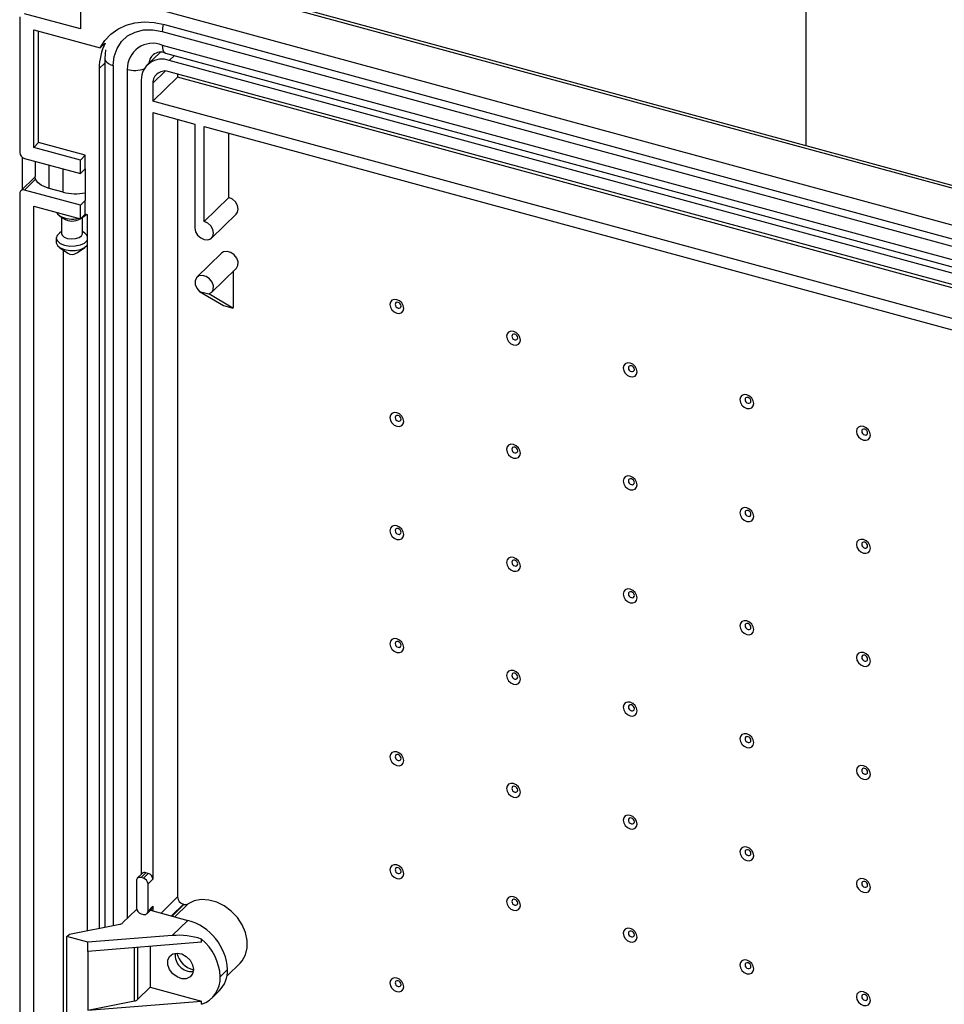
# Model space of a CAD drawing. Extents: x 15 to 405, y 7 to 288.
# Drawn here: x 334 to 352, y 226 to 244 of the extents above; entities that cross this region are included whole.
import ezdxf

# ---------------------------------------------------------------- set-up
doc = ezdxf.new("R2010")
doc.units = 0
doc.layers.get('0').update_dxf_attribs({"linetype": 'CONTINUOUS'})

msp = doc.modelspace()

# ---------------------------------------------------------------- linework, layer by layer
at = {"color": 7, "linetype": 'CONTINUOUS'}
for p, q in [((349.0292, 241.9591), (349.0292, 255.7149)), ((387.2924, 231.56), (336.0736, 245.4802)), ((387.2137, 231.5277), (336.0944, 245.4208)), ((386.6537, 230.9811), (335.5343, 244.8742)), ((335.269, 244.6892), (335.269, 244.1749)), ((334.1193, 244.4016), (334.1193, 241.8301)), ((335.269, 244.1749), (334.2077, 244.4633)), ((334.3846, 244.1581), (335.6451, 243.8155)), ((334.3846, 241.9295), (334.3846, 244.1581)), ((334.4779, 242.0206), (334.4779, 244.1327)), ((336.8216, 244.1265), (384.5802, 231.1468)), ((336.861, 244.2565), (386.6537, 230.7239)), ((335.6451, 243.8155), (335.7384, 243.9066)), ((335.7456, 243.7788), (335.733, 243.6155)), ((336.7788, 243.729), (336.5352, 243.4912)), ((336.8216, 243.8694), (384.5802, 230.8896)), ((335.733, 243.6155), (335.733, 227.1499)), ((336.883, 243.7165), (384.6415, 230.7368)), ((384.3591, 230.6926), (336.9543, 243.5762)), ((335.6277, 243.4224), (335.6277, 227.1291)), ((384.3591, 230.4783), (336.9543, 243.3619)), ((336.4236, 243.2061), (336.4236, 228.1493)), ((336.6447, 242.8031), (337.1114, 243.2586)), ((337.1114, 243.3192), (337.1114, 243.2586)), ((384.5455, 230.3671), (337.1114, 243.2586)), ((336.6447, 243.146), (336.6447, 242.8031)), ((384.6686, 229.7513), (336.6447, 242.8031)), ((336.6447, 242.5888), (337.4407, 242.3725)), ((336.6447, 242.5888), (336.6447, 228.0599)), ((337.1114, 242.462), (337.1114, 227.7225)), ((337.4407, 242.3725), (337.4407, 240.401)), ((337.6176, 242.3244), (384.6686, 229.537)), ((337.6176, 240.5244), (337.6176, 242.3244)), ((338.0843, 240.9799), (338.0843, 242.1976)), ((334.3846, 241.9295), (334.4779, 242.0206)), ((335.269, 241.6891), (334.3846, 241.9295)), ((335.3623, 241.7802), (334.4779, 242.0206)), ((334.1732, 241.1407), (334.1732, 241.7365)), ((334.2077, 241.7204), (335.269, 241.4319)), ((335.269, 241.6891), (335.3623, 241.7802)), ((335.269, 241.4319), (335.269, 241.6891)), ((335.3623, 241.523), (335.3623, 241.7802)), ((334.4103, 241.6653), (334.4103, 241.3799)), ((335.269, 241.4319), (335.3623, 241.523)), ((335.3623, 241.523), (335.3623, 240.923)), ((334.4105, 241.3723), (334.1378, 241.1062)), ((335.269, 240.8319), (334.2077, 241.1204)), ((334.9422, 241.0801), (334.6769, 241.1522)), ((334.1193, 241.0587), (334.1193, 181.8284)), ((335.269, 240.8319), (335.3623, 240.923)), ((335.3623, 240.6659), (335.3623, 240.923)), ((337.6176, 240.5244), (338.0843, 240.9799)), ((334.3846, 240.8151), (335.269, 240.5748)), ((334.3846, 181.9277), (334.3846, 240.8151)), ((335.269, 240.5748), (335.269, 240.8319)), ((334.8731, 240.6336), (334.9531, 240.5788)), ((334.9129, 240.6063), (334.9129, 240.2979)), ((335.269, 240.5748), (335.3623, 240.6659)), ((335.2741, 240.5797), (335.3527, 240.6336)), ((335.3129, 240.2979), (335.3129, 240.6063)), ((335.4066, 240.6539), (335.3623, 240.6659)), ((335.4066, 227.0854), (335.4066, 240.6539)), ((337.7573, 240.2098), (338.224, 240.6653)), ((334.8129, 240.2122), (334.8129, 240.1264)), ((334.9129, 240.3323), (334.8731, 240.305)), ((335.3527, 240.305), (335.3129, 240.3323)), ((334.8731, 240.0336), (335.033, 239.9241)), ((335.1929, 239.9241), (335.3527, 240.0336)), ((334.9446, 239.9846), (334.9446, 183.3524)), ((337.9446, 239.923), (337.4779, 239.4675)), ((337.7573, 239.1812), (338.224, 239.6367)), ((338.1727, 238.8987), (338.1727, 239.5867)), ((337.5292, 239.1999), (337.706, 239.1518)), ((337.5292, 239.1999), (337.9819, 238.9331)), ((338.1587, 238.885), (337.706, 239.1518)), ((337.9819, 238.9331), (338.1587, 238.885)), ((338.1587, 238.885), (338.1727, 238.8987)), ((336.4422, 228.1675), (336.3489, 228.0764)), ((336.4187, 228.0905), (336.5121, 228.1816)), ((336.463, 228.0785), (336.4187, 228.0905)), ((336.463, 228.0785), (336.5563, 228.1696)), ((336.5563, 228.1696), (336.5121, 228.1816)), ((336.5514, 227.9687), (336.6447, 228.0599)), ((336.3303, 228.0288), (336.3303, 227.5145)), ((336.5514, 227.4544), (336.5514, 227.9687)), ((336.0703, 227.2302), (336.3343, 227.4879)), ((336.5328, 227.4069), (336.6261, 227.498)), ((336.5514, 227.4544), (336.6447, 227.5456)), ((336.6447, 227.5456), (336.6447, 227.4598)), ((337.2332, 227.5823), (337.222, 227.5853)), ((336.4187, 227.4048), (336.463, 227.3928)), ((336.5996, 227.4721), (337.3081, 227.2796)), ((335.0603, 227.0169), (336.0177, 227.2062)), ((337.012, 226.9906), (337.3081, 227.2796)), ((335.0136, 226.9714), (335.0603, 227.0169)), ((335.4116, 226.8632), (335.0136, 226.9714)), ((335.0136, 225.5142), (335.0136, 226.9714)), ((337.012, 226.9906), (335.4116, 226.8632)), ((337.566, 226.8633), (337.566, 226.9243)), ((337.566, 226.8633), (335.4116, 226.6918)), ((335.4116, 226.6918), (335.4116, 226.8632)), ((336.5932, 226.7859), (336.5932, 226.0134)), ((335.4116, 226.6918), (335.4116, 225.5775)), ((338.0489, 226.2261), (338.2986, 226.4698)), ((337.9198, 226.21), (338.0598, 226.3467)), ((336.3507, 225.7767), (336.5932, 226.0134)), ((336.5932, 226.0134), (337.566, 225.749)), ((337.7618, 225.806), (337.9018, 225.9427)), ((335.4116, 225.5775), (336.2981, 225.7527)), ((335.4116, 225.5775), (337.566, 225.749)), ((337.566, 225.688), (337.566, 225.749))]:
    msp.add_line(p, q, dxfattribs=at)
at = {"color": 8, "linetype": 'CONTINUOUS'}
for p, q in [((336.9543, 243.5762), (337.0512, 243.6708)), ((335.733, 243.5252), (335.6277, 243.4224)), ((335.893, 243.4789), (335.893, 227.1815)), ((336.1583, 243.4068), (336.1583, 227.3161)), ((336.6447, 243.146), (336.8777, 243.3734)), ((334.6769, 241.1522), (334.6769, 241.5929)), ((334.9422, 241.0801), (334.9422, 241.5207)), ((334.4205, 241.3281), (334.2077, 241.1204)), ((336.7993, 227.4178), (337.1114, 227.7225)), ((337.222, 227.5853), (336.9957, 227.3644)), ((337.0069, 227.3614), (337.2332, 227.5823)), ((337.3105, 227.5918), (337.0597, 227.3471)), ((336.2981, 225.7527), (336.2981, 226.7624)), ((336.3507, 226.7666), (336.3507, 225.7767))]:
    msp.add_line(p, q, dxfattribs=at)
at = {"color": 7, "linetype": 'CONTINUOUS'}
for points in [[(335.6451, 243.8155), (335.7344, 243.956), (335.8474, 244.0758), (335.9817, 244.1725), (336.1343, 244.244), (336.3022, 244.2888), (336.4818, 244.3059), (336.6694, 244.2951), (336.861, 244.2565)], [(335.893, 243.4789), (335.9108, 243.6496), (335.9637, 243.8041), (336.0495, 243.9364), (336.165, 244.0414), (336.3057, 244.1151), (336.4663, 244.1546), (336.6405, 244.1585), (336.8216, 244.1265)], [(334.6769, 241.1522), (334.5951, 241.18), (334.5255, 241.2155), (334.4706, 241.2573), (334.4326, 241.3039), (334.4129, 241.3533), (334.4103, 241.3799)], [(338.224, 240.6653), (338.2477, 240.6984), (338.2612, 240.7604), (338.2477, 240.8296), (338.2094, 240.8957), (338.152, 240.9484), (338.0843, 240.9799)], [(334.8183, 240.6973), (334.8334, 240.6703), (334.8875, 240.6245)], [(335.3011, 240.6061), (335.347, 240.6298), (335.3838, 240.66)], [(337.4407, 240.401), (337.4542, 240.3318), (337.4925, 240.2657), (337.5499, 240.213), (337.6176, 240.1815), (337.6853, 240.1762), (337.7427, 240.1977), (337.781, 240.2429), (337.7945, 240.3049), (337.781, 240.3741), (337.7427, 240.4402), (337.6853, 240.4929), (337.6176, 240.5244)], [(334.8731, 240.305), (334.8288, 240.2617), (334.813, 240.2087), (334.8334, 240.156), (334.8875, 240.1102)], [(334.8875, 240.1102), (334.9688, 240.0766), (335.0675, 240.0594), (335.1717, 240.0606), (335.2688, 240.0801), (335.347, 240.1155), (335.3971, 240.1626), (335.4066, 240.1805)], [(334.9129, 240.2979), (334.9236, 240.2647), (334.9627, 240.2299)], [(334.9627, 240.2299), (335.0246, 240.2055), (335.1, 240.1951), (335.1774, 240.2004), (335.2449, 240.2205), (335.2924, 240.2524), (335.3125, 240.2912), (335.3129, 240.2979)], [(335.4066, 240.2438), (335.3924, 240.2683), (335.3527, 240.305)], [(334.8129, 240.1264), (334.813, 240.123), (334.8334, 240.0703), (334.8875, 240.0245), (334.9688, 239.9909), (335.0675, 239.9737), (335.1717, 239.9749), (335.2688, 239.9944), (335.347, 240.0298), (335.3971, 240.0769), (335.4066, 240.0948)], [(338.224, 239.6367), (338.2257, 239.6384), (338.256, 239.6922), (338.2589, 239.7599), (338.2338, 239.8309), (338.1848, 239.8936), (338.1197, 239.9382), (338.0489, 239.9574), (337.9838, 239.9483), (337.9446, 239.923)], [(337.706, 239.1518), (337.759, 239.1829), (337.7893, 239.2366), (337.7922, 239.3044), (337.7671, 239.3753), (337.7181, 239.4381), (337.653, 239.4827), (337.5822, 239.5019), (337.5171, 239.4927), (337.4681, 239.4566), (337.443, 239.3993), (337.4459, 239.33), (337.4762, 239.2598), (337.5292, 239.1999)], [(341.4009, 238.8785), (341.3908, 238.9304), (341.362, 238.98), (341.319, 239.0195), (341.2682, 239.0431), (341.2174, 239.0471), (341.1744, 239.031), (341.1456, 238.9971), (341.1355, 238.9506), (341.1456, 238.8986), (341.1744, 238.8491), (341.2174, 238.8096), (341.2682, 238.786), (341.319, 238.782), (341.362, 238.7981), (341.3908, 238.832), (341.4009, 238.8785)], [(341.3476, 238.9221), (341.3433, 238.944), (341.3312, 238.965), (341.313, 238.9817), (341.2915, 238.9917), (341.2701, 238.9934), (341.2519, 238.9865), (341.2397, 238.9722), (341.2355, 238.9526), (341.2397, 238.9306), (341.2519, 238.9097), (341.2701, 238.8929), (341.2915, 238.883), (341.313, 238.8813), (341.3312, 238.8881), (341.3433, 238.9024), (341.3476, 238.9221)], [(343.6119, 238.2776), (343.6018, 238.3295), (343.5731, 238.379), (343.53, 238.4186), (343.4792, 238.4422), (343.4285, 238.4462), (343.3854, 238.43), (343.3567, 238.3961), (343.3466, 238.3497), (343.3567, 238.2977), (343.3854, 238.2482), (343.4285, 238.2086), (343.4792, 238.1851), (343.53, 238.181), (343.5731, 238.1972), (343.6018, 238.2311), (343.6119, 238.2776)], [(343.5587, 238.3212), (343.5544, 238.3431), (343.5422, 238.3641), (343.524, 238.3808), (343.5026, 238.3907), (343.4811, 238.3924), (343.4629, 238.3856), (343.4508, 238.3713), (343.4465, 238.3516), (343.4508, 238.3297), (343.4629, 238.3088), (343.4811, 238.292), (343.5026, 238.2821), (343.524, 238.2804), (343.5422, 238.2872), (343.5544, 238.3015), (343.5587, 238.3212)], [(345.823, 237.6767), (345.8129, 237.7286), (345.7841, 237.7781), (345.7411, 237.8177), (345.6903, 237.8413), (345.6395, 237.8453), (345.5965, 237.8291), (345.5677, 237.7952), (345.5576, 237.7488), (345.5677, 237.6968), (345.5965, 237.6473), (345.6395, 237.6077), (345.6903, 237.5841), (345.7411, 237.5801), (345.7841, 237.5963), (345.8129, 237.6302), (345.823, 237.6767)], [(345.7697, 237.7202), (345.7654, 237.7422), (345.7533, 237.7631), (345.7351, 237.7799), (345.7136, 237.7898), (345.6922, 237.7915), (345.674, 237.7847), (345.6618, 237.7704), (345.6576, 237.7507), (345.6618, 237.7288), (345.674, 237.7078), (345.6922, 237.6911), (345.7136, 237.6811), (345.7351, 237.6794), (345.7533, 237.6863), (345.7654, 237.7006), (345.7697, 237.7202)], [(348.034, 237.0757), (348.0239, 237.1277), (347.9951, 237.1772), (347.9521, 237.2168), (347.9013, 237.2404), (347.8506, 237.2444), (347.8075, 237.2282), (347.7788, 237.1943), (347.7687, 237.1479), (347.7788, 237.0959), (347.8075, 237.0464), (347.8506, 237.0068), (347.9013, 236.9832), (347.9521, 236.9792), (347.9951, 236.9954), (348.0239, 237.0293), (348.034, 237.0757)], [(347.9807, 237.1193), (347.9765, 237.1413), (347.9643, 237.1622), (347.9461, 237.1789), (347.9247, 237.1889), (347.9032, 237.1906), (347.885, 237.1838), (347.8729, 237.1694), (347.8686, 237.1498), (347.8729, 237.1279), (347.885, 237.1069), (347.9032, 237.0902), (347.9247, 237.0802), (347.9461, 237.0785), (347.9643, 237.0854), (347.9765, 237.0997), (347.9807, 237.1193)], [(341.4009, 236.7356), (341.3908, 236.7875), (341.362, 236.837), (341.319, 236.8766), (341.2682, 236.9002), (341.2174, 236.9042), (341.1744, 236.888), (341.1456, 236.8541), (341.1355, 236.8077), (341.1456, 236.7557), (341.1744, 236.7062), (341.2174, 236.6666), (341.2682, 236.643), (341.319, 236.639), (341.362, 236.6552), (341.3908, 236.6891), (341.4009, 236.7356)], [(341.3476, 236.7792), (341.3433, 236.8011), (341.3312, 236.822), (341.313, 236.8388), (341.2915, 236.8487), (341.2701, 236.8504), (341.2519, 236.8436), (341.2397, 236.8293), (341.2355, 236.8096), (341.2397, 236.7877), (341.2519, 236.7667), (341.2701, 236.75), (341.2915, 236.7401), (341.313, 236.7384), (341.3312, 236.7452), (341.3433, 236.7595), (341.3476, 236.7792)], [(350.245, 236.4748), (350.2349, 236.5268), (350.2062, 236.5763), (350.1632, 236.6159), (350.1124, 236.6395), (350.0616, 236.6435), (350.0186, 236.6273), (349.9898, 236.5934), (349.9797, 236.5469), (349.9898, 236.495), (350.0186, 236.4455), (350.0616, 236.4059), (350.1124, 236.3823), (350.1632, 236.3783), (350.2062, 236.3945), (350.2349, 236.4284), (350.245, 236.4748)], [(350.1918, 236.5184), (350.1875, 236.5404), (350.1754, 236.5613), (350.1572, 236.578), (350.1357, 236.588), (350.1143, 236.5897), (350.0961, 236.5829), (350.0839, 236.5685), (350.0796, 236.5489), (350.0839, 236.5269), (350.0961, 236.506), (350.1143, 236.4893), (350.1357, 236.4793), (350.1572, 236.4776), (350.1754, 236.4845), (350.1875, 236.4988), (350.1918, 236.5184)], [(343.6119, 236.1347), (343.6018, 236.1866), (343.5731, 236.2361), (343.53, 236.2757), (343.4792, 236.2993), (343.4285, 236.3033), (343.3854, 236.2871), (343.3567, 236.2532), (343.3466, 236.2068), (343.3567, 236.1548), (343.3854, 236.1053), (343.4285, 236.0657), (343.4792, 236.0421), (343.53, 236.0381), (343.5731, 236.0543), (343.6018, 236.0882), (343.6119, 236.1347)], [(343.5587, 236.1782), (343.5544, 236.2002), (343.5422, 236.2211), (343.524, 236.2379), (343.5026, 236.2478), (343.4811, 236.2495), (343.4629, 236.2427), (343.4508, 236.2284), (343.4465, 236.2087), (343.4508, 236.1868), (343.4629, 236.1658), (343.4811, 236.1491), (343.5026, 236.1391), (343.524, 236.1374), (343.5422, 236.1443), (343.5544, 236.1586), (343.5587, 236.1782)], [(345.823, 235.5337), (345.8129, 235.5857), (345.7841, 235.6352), (345.7411, 235.6748), (345.6903, 235.6984), (345.6395, 235.7024), (345.5965, 235.6862), (345.5677, 235.6523), (345.5576, 235.6058), (345.5677, 235.5539), (345.5965, 235.5044), (345.6395, 235.4648), (345.6903, 235.4412), (345.7411, 235.4372), (345.7841, 235.4534), (345.8129, 235.4873), (345.823, 235.5337)], [(345.7697, 235.5773), (345.7654, 235.5993), (345.7533, 235.6202), (345.7351, 235.6369), (345.7136, 235.6469), (345.6922, 235.6486), (345.674, 235.6418), (345.6618, 235.6274), (345.6576, 235.6078), (345.6618, 235.5859), (345.674, 235.5649), (345.6922, 235.5482), (345.7136, 235.5382), (345.7351, 235.5365), (345.7533, 235.5434), (345.7654, 235.5577), (345.7697, 235.5773)], [(348.034, 234.9328), (348.0239, 234.9848), (347.9951, 235.0343), (347.9521, 235.0739), (347.9013, 235.0975), (347.8506, 235.1015), (347.8075, 235.0853), (347.7788, 235.0514), (347.7687, 235.0049), (347.7788, 234.953), (347.8075, 234.9035), (347.8506, 234.8639), (347.9013, 234.8403), (347.9521, 234.8363), (347.9951, 234.8525), (348.0239, 234.8864), (348.034, 234.9328)], [(347.9807, 234.9764), (347.9765, 234.9984), (347.9643, 235.0193), (347.9461, 235.036), (347.9247, 235.046), (347.9032, 235.0477), (347.885, 235.0409), (347.8729, 235.0265), (347.8686, 235.0069), (347.8729, 234.9849), (347.885, 234.964), (347.9032, 234.9473), (347.9247, 234.9373), (347.9461, 234.9356), (347.9643, 234.9425), (347.9765, 234.9568), (347.9807, 234.9764)], [(341.4009, 234.5926), (341.3908, 234.6446), (341.362, 234.6941), (341.319, 234.7337), (341.2682, 234.7573), (341.2174, 234.7613), (341.1744, 234.7451), (341.1456, 234.7112), (341.1355, 234.6648), (341.1456, 234.6128), (341.1744, 234.5633), (341.2174, 234.5237), (341.2682, 234.5001), (341.319, 234.4961), (341.362, 234.5123), (341.3908, 234.5462), (341.4009, 234.5926)], [(341.3476, 234.6362), (341.3433, 234.6582), (341.3312, 234.6791), (341.313, 234.6959), (341.2915, 234.7058), (341.2701, 234.7075), (341.2519, 234.7007), (341.2397, 234.6864), (341.2355, 234.6667), (341.2397, 234.6448), (341.2519, 234.6238), (341.2701, 234.6071), (341.2915, 234.5971), (341.313, 234.5954), (341.3312, 234.6023), (341.3433, 234.6166), (341.3476, 234.6362)], [(350.245, 234.3319), (350.2349, 234.3839), (350.2062, 234.4334), (350.1632, 234.473), (350.1124, 234.4965), (350.0616, 234.5005), (350.0186, 234.4844), (349.9898, 234.4505), (349.9797, 234.404), (349.9898, 234.3521), (350.0186, 234.3025), (350.0616, 234.263), (350.1124, 234.2394), (350.1632, 234.2354), (350.2062, 234.2516), (350.2349, 234.2855), (350.245, 234.3319)], [(350.1918, 234.3755), (350.1875, 234.3975), (350.1754, 234.4184), (350.1572, 234.4351), (350.1357, 234.4451), (350.1143, 234.4468), (350.0961, 234.4399), (350.0839, 234.4256), (350.0796, 234.406), (350.0839, 234.384), (350.0961, 234.3631), (350.1143, 234.3464), (350.1357, 234.3364), (350.1572, 234.3347), (350.1754, 234.3415), (350.1875, 234.3559), (350.1918, 234.3755)], [(343.6119, 233.9917), (343.6018, 234.0437), (343.5731, 234.0932), (343.53, 234.1328), (343.4792, 234.1564), (343.4285, 234.1604), (343.3854, 234.1442), (343.3567, 234.1103), (343.3466, 234.0638), (343.3567, 234.0119), (343.3854, 233.9624), (343.4285, 233.9228), (343.4792, 233.8992), (343.53, 233.8952), (343.5731, 233.9114), (343.6018, 233.9453), (343.6119, 233.9917)], [(343.5587, 234.0353), (343.5544, 234.0573), (343.5422, 234.0782), (343.524, 234.0949), (343.5026, 234.1049), (343.4811, 234.1066), (343.4629, 234.0998), (343.4508, 234.0854), (343.4465, 234.0658), (343.4508, 234.0438), (343.4629, 234.0229), (343.4811, 234.0062), (343.5026, 233.9962), (343.524, 233.9945), (343.5422, 234.0014), (343.5544, 234.0157), (343.5587, 234.0353)], [(345.823, 233.3908), (345.8129, 233.4428), (345.7841, 233.4923), (345.7411, 233.5319), (345.6903, 233.5555), (345.6395, 233.5595), (345.5965, 233.5433), (345.5677, 233.5094), (345.5576, 233.4629), (345.5677, 233.411), (345.5965, 233.3615), (345.6395, 233.3219), (345.6903, 233.2983), (345.7411, 233.2943), (345.7841, 233.3105), (345.8129, 233.3444), (345.823, 233.3908)], [(345.7697, 233.4344), (345.7654, 233.4564), (345.7533, 233.4773), (345.7351, 233.494), (345.7136, 233.504), (345.6922, 233.5057), (345.674, 233.4989), (345.6618, 233.4845), (345.6576, 233.4649), (345.6618, 233.4429), (345.674, 233.422), (345.6922, 233.4053), (345.7136, 233.3953), (345.7351, 233.3936), (345.7533, 233.4004), (345.7654, 233.4148), (345.7697, 233.4344)], [(348.034, 232.7899), (348.0239, 232.8419), (347.9951, 232.8914), (347.9521, 232.9309), (347.9013, 232.9545), (347.8506, 232.9585), (347.8075, 232.9424), (347.7788, 232.9085), (347.7687, 232.862), (347.7788, 232.8101), (347.8075, 232.7605), (347.8506, 232.721), (347.9013, 232.6974), (347.9521, 232.6934), (347.9951, 232.7095), (348.0239, 232.7434), (348.034, 232.7899)], [(347.9807, 232.8335), (347.9765, 232.8555), (347.9643, 232.8764), (347.9461, 232.8931), (347.9247, 232.9031), (347.9032, 232.9048), (347.885, 232.8979), (347.8729, 232.8836), (347.8686, 232.864), (347.8729, 232.842), (347.885, 232.8211), (347.9032, 232.8044), (347.9247, 232.7944), (347.9461, 232.7927), (347.9643, 232.7995), (347.9765, 232.8139), (347.9807, 232.8335)], [(341.4009, 232.4497), (341.3908, 232.5017), (341.362, 232.5512), (341.319, 232.5908), (341.2682, 232.6144), (341.2174, 232.6184), (341.1744, 232.6022), (341.1456, 232.5683), (341.1355, 232.5218), (341.1456, 232.4699), (341.1744, 232.4204), (341.2174, 232.3808), (341.2682, 232.3572), (341.319, 232.3532), (341.362, 232.3694), (341.3908, 232.4033), (341.4009, 232.4497)], [(341.3476, 232.4933), (341.3433, 232.5153), (341.3312, 232.5362), (341.313, 232.5529), (341.2915, 232.5629), (341.2701, 232.5646), (341.2519, 232.5578), (341.2397, 232.5434), (341.2355, 232.5238), (341.2397, 232.5018), (341.2519, 232.4809), (341.2701, 232.4642), (341.2915, 232.4542), (341.313, 232.4525), (341.3312, 232.4594), (341.3433, 232.4737), (341.3476, 232.4933)], [(350.245, 232.189), (350.2349, 232.2409), (350.2062, 232.2905), (350.1632, 232.33), (350.1124, 232.3536), (350.0616, 232.3576), (350.0186, 232.3415), (349.9898, 232.3076), (349.9797, 232.2611), (349.9898, 232.2092), (350.0186, 232.1596), (350.0616, 232.1201), (350.1124, 232.0965), (350.1632, 232.0925), (350.2062, 232.1086), (350.2349, 232.1425), (350.245, 232.189)], [(350.1918, 232.2326), (350.1875, 232.2545), (350.1754, 232.2755), (350.1572, 232.2922), (350.1357, 232.3022), (350.1143, 232.3039), (350.0961, 232.297), (350.0839, 232.2827), (350.0796, 232.2631), (350.0839, 232.2411), (350.0961, 232.2202), (350.1143, 232.2034), (350.1357, 232.1935), (350.1572, 232.1918), (350.1754, 232.1986), (350.1875, 232.2129), (350.1918, 232.2326)], [(343.6119, 231.8488), (343.6018, 231.9008), (343.5731, 231.9503), (343.53, 231.9899), (343.4792, 232.0134), (343.4285, 232.0175), (343.3854, 232.0013), (343.3567, 231.9674), (343.3466, 231.9209), (343.3567, 231.869), (343.3854, 231.8194), (343.4285, 231.7799), (343.4792, 231.7563), (343.53, 231.7523), (343.5731, 231.7685), (343.6018, 231.8024), (343.6119, 231.8488)], [(343.5587, 231.8924), (343.5544, 231.9144), (343.5422, 231.9353), (343.524, 231.952), (343.5026, 231.962), (343.4811, 231.9637), (343.4629, 231.9568), (343.4508, 231.9425), (343.4465, 231.9229), (343.4508, 231.9009), (343.4629, 231.88), (343.4811, 231.8633), (343.5026, 231.8533), (343.524, 231.8516), (343.5422, 231.8584), (343.5544, 231.8728), (343.5587, 231.8924)], [(345.823, 231.2479), (345.8129, 231.2998), (345.7841, 231.3494), (345.7411, 231.3889), (345.6903, 231.4125), (345.6395, 231.4165), (345.5965, 231.4004), (345.5677, 231.3665), (345.5576, 231.32), (345.5677, 231.2681), (345.5965, 231.2185), (345.6395, 231.179), (345.6903, 231.1554), (345.7411, 231.1514), (345.7841, 231.1675), (345.8129, 231.2014), (345.823, 231.2479)], [(345.7697, 231.2915), (345.7654, 231.3134), (345.7533, 231.3344), (345.7351, 231.3511), (345.7136, 231.3611), (345.6922, 231.3628), (345.674, 231.3559), (345.6618, 231.3416), (345.6576, 231.322), (345.6618, 231.3), (345.674, 231.2791), (345.6922, 231.2624), (345.7136, 231.2524), (345.7351, 231.2507), (345.7533, 231.2575), (345.7654, 231.2719), (345.7697, 231.2915)], [(348.034, 230.647), (348.0239, 230.6989), (347.9951, 230.7485), (347.9521, 230.788), (347.9013, 230.8116), (347.8506, 230.8156), (347.8075, 230.7995), (347.7788, 230.7656), (347.7687, 230.7191), (347.7788, 230.6671), (347.8075, 230.6176), (347.8506, 230.5781), (347.9013, 230.5545), (347.9521, 230.5505), (347.9951, 230.5666), (348.0239, 230.6005), (348.034, 230.647)], [(347.9807, 230.6906), (347.9765, 230.7125), (347.9643, 230.7335), (347.9461, 230.7502), (347.9247, 230.7602), (347.9032, 230.7619), (347.885, 230.755), (347.8729, 230.7407), (347.8686, 230.7211), (347.8729, 230.6991), (347.885, 230.6782), (347.9032, 230.6614), (347.9247, 230.6515), (347.9461, 230.6498), (347.9643, 230.6566), (347.9765, 230.6709), (347.9807, 230.6906)], [(341.4009, 230.3068), (341.3908, 230.3588), (341.362, 230.4083), (341.319, 230.4479), (341.2682, 230.4714), (341.2174, 230.4755), (341.1744, 230.4593), (341.1456, 230.4254), (341.1355, 230.3789), (341.1456, 230.327), (341.1744, 230.2774), (341.2174, 230.2379), (341.2682, 230.2143), (341.319, 230.2103), (341.362, 230.2265), (341.3908, 230.2604), (341.4009, 230.3068)], [(341.3476, 230.3504), (341.3433, 230.3724), (341.3312, 230.3933), (341.313, 230.41), (341.2915, 230.42), (341.2701, 230.4217), (341.2519, 230.4148), (341.2397, 230.4005), (341.2355, 230.3809), (341.2397, 230.3589), (341.2519, 230.338), (341.2701, 230.3213), (341.2915, 230.3113), (341.313, 230.3096), (341.3312, 230.3164), (341.3433, 230.3308), (341.3476, 230.3504)], [(350.245, 230.0461), (350.2349, 230.098), (350.2062, 230.1475), (350.1632, 230.1871), (350.1124, 230.2107), (350.0616, 230.2147), (350.0186, 230.1985), (349.9898, 230.1646), (349.9797, 230.1182), (349.9898, 230.0662), (350.0186, 230.0167), (350.0616, 229.9771), (350.1124, 229.9536), (350.1632, 229.9495), (350.2062, 229.9657), (350.2349, 229.9996), (350.245, 230.0461)], [(350.1918, 230.0897), (350.1875, 230.1116), (350.1754, 230.1326), (350.1572, 230.1493), (350.1357, 230.1592), (350.1143, 230.1609), (350.0961, 230.1541), (350.0839, 230.1398), (350.0796, 230.1201), (350.0839, 230.0982), (350.0961, 230.0773), (350.1143, 230.0605), (350.1357, 230.0506), (350.1572, 230.0489), (350.1754, 230.0557), (350.1875, 230.07), (350.1918, 230.0897)], [(343.6119, 229.7059), (343.6018, 229.7578), (343.5731, 229.8074), (343.53, 229.8469), (343.4792, 229.8705), (343.4285, 229.8745), (343.3854, 229.8584), (343.3567, 229.8245), (343.3466, 229.778), (343.3567, 229.7261), (343.3854, 229.6765), (343.4285, 229.637), (343.4792, 229.6134), (343.53, 229.6094), (343.5731, 229.6255), (343.6018, 229.6594), (343.6119, 229.7059)], [(343.5587, 229.7495), (343.5544, 229.7714), (343.5422, 229.7924), (343.524, 229.8091), (343.5026, 229.8191), (343.4811, 229.8208), (343.4629, 229.8139), (343.4508, 229.7996), (343.4465, 229.78), (343.4508, 229.758), (343.4629, 229.7371), (343.4811, 229.7204), (343.5026, 229.7104), (343.524, 229.7087), (343.5422, 229.7155), (343.5544, 229.7299), (343.5587, 229.7495)], [(345.823, 229.105), (345.8129, 229.1569), (345.7841, 229.2065), (345.7411, 229.246), (345.6903, 229.2696), (345.6395, 229.2736), (345.5965, 229.2575), (345.5677, 229.2236), (345.5576, 229.1771), (345.5677, 229.1251), (345.5965, 229.0756), (345.6395, 229.036), (345.6903, 229.0125), (345.7411, 229.0085), (345.7841, 229.0246), (345.8129, 229.0585), (345.823, 229.105)], [(345.7697, 229.1486), (345.7654, 229.1705), (345.7533, 229.1915), (345.7351, 229.2082), (345.7136, 229.2182), (345.6922, 229.2199), (345.674, 229.213), (345.6618, 229.1987), (345.6576, 229.1791), (345.6618, 229.1571), (345.674, 229.1362), (345.6922, 229.1194), (345.7136, 229.1095), (345.7351, 229.1078), (345.7533, 229.1146), (345.7654, 229.1289), (345.7697, 229.1486)], [(348.034, 228.5041), (348.0239, 228.556), (347.9951, 228.6055), (347.9521, 228.6451), (347.9013, 228.6687), (347.8506, 228.6727), (347.8075, 228.6565), (347.7788, 228.6226), (347.7687, 228.5762), (347.7788, 228.5242), (347.8075, 228.4747), (347.8506, 228.4351), (347.9013, 228.4115), (347.9521, 228.4075), (347.9951, 228.4237), (348.0239, 228.4576), (348.034, 228.5041)], [(347.9807, 228.5477), (347.9765, 228.5696), (347.9643, 228.5905), (347.9461, 228.6073), (347.9247, 228.6172), (347.9032, 228.6189), (347.885, 228.6121), (347.8729, 228.5978), (347.8686, 228.5781), (347.8729, 228.5562), (347.885, 228.5352), (347.9032, 228.5185), (347.9247, 228.5086), (347.9461, 228.5069), (347.9643, 228.5137), (347.9765, 228.528), (347.9807, 228.5477)], [(341.4009, 228.1639), (341.3908, 228.2158), (341.362, 228.2654), (341.319, 228.3049), (341.2682, 228.3285), (341.2174, 228.3325), (341.1744, 228.3164), (341.1456, 228.2825), (341.1355, 228.236), (341.1456, 228.1841), (341.1744, 228.1345), (341.2174, 228.095), (341.2682, 228.0714), (341.319, 228.0674), (341.362, 228.0835), (341.3908, 228.1174), (341.4009, 228.1639)], [(341.3476, 228.2075), (341.3433, 228.2294), (341.3312, 228.2504), (341.313, 228.2671), (341.2915, 228.2771), (341.2701, 228.2788), (341.2519, 228.2719), (341.2397, 228.2576), (341.2355, 228.238), (341.2397, 228.216), (341.2519, 228.1951), (341.2701, 228.1784), (341.2915, 228.1684), (341.313, 228.1667), (341.3312, 228.1735), (341.3433, 228.1879), (341.3476, 228.2075)], [(350.245, 227.9032), (350.2349, 227.9551), (350.2062, 228.0046), (350.1632, 228.0442), (350.1124, 228.0678), (350.0616, 228.0718), (350.0186, 228.0556), (349.9898, 228.0217), (349.9797, 227.9753), (349.9898, 227.9233), (350.0186, 227.8738), (350.0616, 227.8342), (350.1124, 227.8106), (350.1632, 227.8066), (350.2062, 227.8228), (350.2349, 227.8567), (350.245, 227.9032)], [(350.1918, 227.9467), (350.1875, 227.9687), (350.1754, 227.9896), (350.1572, 228.0064), (350.1357, 228.0163), (350.1143, 228.018), (350.0961, 228.0112), (350.0839, 227.9969), (350.0796, 227.9772), (350.0839, 227.9553), (350.0961, 227.9343), (350.1143, 227.9176), (350.1357, 227.9076), (350.1572, 227.9059), (350.1754, 227.9128), (350.1875, 227.9271), (350.1918, 227.9467)], [(338.2986, 226.4698), (338.3373, 226.5129), (338.4012, 226.6248), (338.4339, 226.7557), (338.4339, 226.899), (338.4012, 227.0477), (338.3373, 227.1943), (338.2454, 227.3316), (338.1301, 227.4527), (337.9972, 227.5517), (337.8532, 227.6235), (337.7053, 227.6647), (337.5609, 227.6731), (337.427, 227.6484), (337.3105, 227.5918)], [(343.6119, 227.563), (343.6018, 227.6149), (343.5731, 227.6645), (343.53, 227.704), (343.4792, 227.7276), (343.4285, 227.7316), (343.3854, 227.7154), (343.3567, 227.6815), (343.3466, 227.6351), (343.3567, 227.5831), (343.3854, 227.5336), (343.4285, 227.494), (343.4792, 227.4705), (343.53, 227.4665), (343.5731, 227.4826), (343.6018, 227.5165), (343.6119, 227.563)], [(343.5587, 227.6066), (343.5544, 227.6285), (343.5422, 227.6495), (343.524, 227.6662), (343.5026, 227.6762), (343.4811, 227.6778), (343.4629, 227.671), (343.4508, 227.6567), (343.4465, 227.637), (343.4508, 227.6151), (343.4629, 227.5942), (343.4811, 227.5774), (343.5026, 227.5675), (343.524, 227.5658), (343.5422, 227.5726), (343.5544, 227.5869), (343.5587, 227.6066)], [(345.823, 226.9621), (345.8129, 227.014), (345.7841, 227.0635), (345.7411, 227.1031), (345.6903, 227.1267), (345.6395, 227.1307), (345.5965, 227.1145), (345.5677, 227.0806), (345.5576, 227.0342), (345.5677, 226.9822), (345.5965, 226.9327), (345.6395, 226.8931), (345.6903, 226.8695), (345.7411, 226.8655), (345.7841, 226.8817), (345.8129, 226.9156), (345.823, 226.9621)], [(345.7697, 227.0057), (345.7654, 227.0276), (345.7533, 227.0485), (345.7351, 227.0653), (345.7136, 227.0752), (345.6922, 227.0769), (345.674, 227.0701), (345.6618, 227.0558), (345.6576, 227.0361), (345.6618, 227.0142), (345.674, 226.9932), (345.6922, 226.9765), (345.7136, 226.9666), (345.7351, 226.9649), (345.7533, 226.9717), (345.7654, 226.986), (345.7697, 227.0057)], [(337.4113, 226.3482), (337.3948, 226.2675), (337.3478, 226.2067), (337.2765, 226.1738), (337.1905, 226.1735), (337.1015, 226.2057), (337.0215, 226.266), (336.9613, 226.3464), (336.929, 226.436), (336.929, 226.5226), (336.9613, 226.5946), (337.0215, 226.6423), (337.1015, 226.6591), (337.1905, 226.6429), (337.2765, 226.5959), (337.3478, 226.5243), (337.3948, 226.4378), (337.4113, 226.3482)], [(348.034, 226.3611), (348.0239, 226.4131), (347.9951, 226.4626), (347.9521, 226.5022), (347.9013, 226.5258), (347.8506, 226.5298), (347.8075, 226.5136), (347.7788, 226.4797), (347.7687, 226.4333), (347.7788, 226.3813), (347.8075, 226.3318), (347.8506, 226.2922), (347.9013, 226.2686), (347.9521, 226.2646), (347.9951, 226.2808), (348.0239, 226.3147), (348.034, 226.3611)], [(347.9807, 226.4047), (347.9765, 226.4267), (347.9643, 226.4476), (347.9461, 226.4644), (347.9247, 226.4743), (347.9032, 226.476), (347.885, 226.4692), (347.8729, 226.4549), (347.8686, 226.4352), (347.8729, 226.4133), (347.885, 226.3923), (347.9032, 226.3756), (347.9247, 226.3656), (347.9461, 226.3639), (347.9643, 226.3708), (347.9765, 226.3851), (347.9807, 226.4047)], [(341.4009, 226.021), (341.3908, 226.0729), (341.362, 226.1225), (341.319, 226.162), (341.2682, 226.1856), (341.2174, 226.1896), (341.1744, 226.1734), (341.1456, 226.1395), (341.1355, 226.0931), (341.1456, 226.0411), (341.1744, 225.9916), (341.2174, 225.952), (341.2682, 225.9285), (341.319, 225.9244), (341.362, 225.9406), (341.3908, 225.9745), (341.4009, 226.021)], [(341.3476, 226.0646), (341.3433, 226.0865), (341.3312, 226.1075), (341.313, 226.1242), (341.2915, 226.1341), (341.2701, 226.1358), (341.2519, 226.129), (341.2397, 226.1147), (341.2355, 226.095), (341.2397, 226.0731), (341.2519, 226.0522), (341.2701, 226.0354), (341.2915, 226.0255), (341.313, 226.0238), (341.3312, 226.0306), (341.3433, 226.0449), (341.3476, 226.0646)], [(350.245, 225.7602), (350.2349, 225.8122), (350.2062, 225.8617), (350.1632, 225.9013), (350.1124, 225.9249), (350.0616, 225.9289), (350.0186, 225.9127), (349.9898, 225.8788), (349.9797, 225.8323), (349.9898, 225.7804), (350.0186, 225.7309), (350.0616, 225.6913), (350.1124, 225.6677), (350.1632, 225.6637), (350.2062, 225.6799), (350.2349, 225.7138), (350.245, 225.7602)], [(350.1918, 225.8038), (350.1875, 225.8258), (350.1754, 225.8467), (350.1572, 225.8634), (350.1357, 225.8734), (350.1143, 225.8751), (350.0961, 225.8683), (350.0839, 225.8539), (350.0796, 225.8343), (350.0839, 225.8123), (350.0961, 225.7914), (350.1143, 225.7747), (350.1357, 225.7647), (350.1572, 225.763), (350.1754, 225.7699), (350.1875, 225.7842), (350.1918, 225.8038)]]:
    msp.add_lwpolyline(points, dxfattribs=at)
at = {"color": 8, "linetype": 'CONTINUOUS'}
for points in [[(336.8216, 243.8694), (336.8243, 243.8218), (336.8323, 243.7814), (336.8452, 243.7495), (336.8626, 243.7276), (336.883, 243.7165)], [(335.733, 243.6156), (335.7346, 243.5996), (335.7464, 243.5699), (335.7692, 243.542), (335.8021, 243.5169), (335.8439, 243.4956), (335.893, 243.4789)]]:
    msp.add_lwpolyline(points, dxfattribs=at)
for centre, radius, start, end in [((337.4611, 244.1192), 0.6395, 167.04202, 179.34384), ((336.8467, 243.486), 0.2818, 134.61102, 172.54547), ((336.2975, 243.9224), 0.5341, 254.8919, 289.89085)]:
    msp.add_arc(centre, radius, start, end, dxfattribs=at)
at = {"color": 7, "linetype": 'CONTINUOUS'}
for centre, radius, start, end in [((336.6843, 243.4355), 1.0567, 153.52302, 180.70869), ((336.6458, 243.4146), 0.4876, 68.86249, 180.92236), ((336.7935, 243.5012), 0.2332, 67.44615, 128.09385), ((336.8136, 243.2124), 0.39, 68.86196, 180.92222), ((336.8722, 243.1497), 0.2275, 68.86187, 180.92204), ((334.2405, 241.8373), 0.1215, 183.39309, 254.33359), ((334.1843, 241.0597), 0.065, 68.86322, 180.92133), ((335.1762, 241.9754), 0.9254, 255.35853, 281.60657), ((335.115, 241.0819), 0.5109, 243.55941, 283.28428), ((335.1132, 240.8433), 0.3092, 238.79596, 299.88791), ((335.1129, 240.0551), 0.1535, 238.6246, 301.37486), ((336.3953, 228.0299), 0.065, 68.86083, 180.9226), ((336.4893, 228.1149), 0.0706, 71.12029, 131.78918), ((336.4302, 227.9616), 0.1214, 3.39064, 74.33408), ((336.5235, 228.0527), 0.1214, 3.39064, 74.33408), ((337.263, 227.7315), 0.1518, 183.39235, 254.33303), ((336.4515, 227.5217), 0.1215, 183.39221, 254.33381), ((336.5802, 227.5434), 0.0646, 315.35902, 1.91004), ((337.2614, 227.6712), 0.0934, 252.38733, 301.73857), ((336.4864, 227.4534), 0.065, 248.86337, 0.92229), ((336.0018, 227.3104), 0.1055, 278.64767, 310.47872), ((337.0293, 226.2856), 1.0323, 3.39149, 74.33396), ((337.1319, 225.6458), 1.3501, 71.24284, 95.09296), ((336.9346, 226.1668), 0.9862, 2.51261, 50.18525), ((337.3796, 226.6207), 0.3132, 173.45764, 275.15221), ((337.5199, 226.7577), 0.4321, 193.19458, 255.41531), ((337.395, 226.1848), 0.5254, 288.99476, 2.74947), ((337.5113, 226.3283), 0.5488, 315.354, 1.91182), ((336.2822, 225.857), 0.1055, 278.65614, 310.47155)]:
    msp.add_arc(centre, radius, start, end, dxfattribs=at)

doc.saveas('drawing.dxf')
